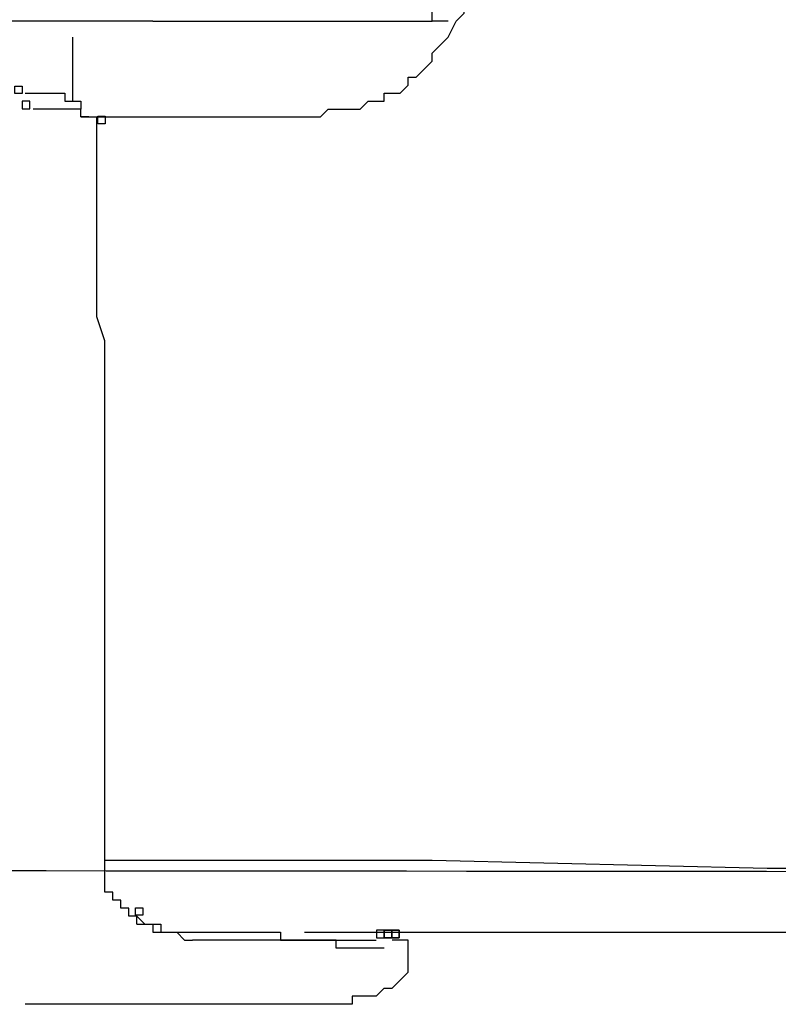
# Model space of a CAD drawing. Extents: x -134 to 134, y -100 to 90.
# Drawn here: x -105 to -102, y -60 to -57 of the extents above; entities that cross this region are included whole.
import ezdxf
from ezdxf.lldxf.tags import DXFTag

# ---------------------------------------------------------------- set-up
doc = ezdxf.new("R2010")
doc.units = 0
doc.header["$MEASUREMENT"] = 0
doc.layers.add('DIM', color=7, linetype='CONTINUOUS')
tags = doc.linetypes.add('NEW_LINE22', pattern=[0.8, 0.5, -0.3]).pattern_tags.tags
tags[6:7] = [DXFTag(74, 4), DXFTag(75, 0), DXFTag(340, '0'), DXFTag(46, 1.0), DXFTag(50, 0.0), DXFTag(44, 0.0), DXFTag(45, 0.0)]
tags[4:5] = [DXFTag(74, 4), DXFTag(75, 0), DXFTag(340, '0'), DXFTag(46, 1.0), DXFTag(50, 0.0), DXFTag(44, 0.0), DXFTag(45, 0.0)]

msp = doc.modelspace()

# ---------------------------------------------------------------- linework, layer by layer
at = {"layer": 'DIM'}
for points, knots in [([(-103.3349, -56.95), (-103.3349, -56.95), (-103.3049, -56.9199), (-103.3049, -56.9199), (-103.3049, -56.9199), (-103.3049, -56.9199), (-103.2729, -56.9199), (-103.2729, -56.9199), (-103.2729, -56.9199), (-103.2729, -56.9199), (-103.241, -56.9199), (-103.241, -56.9199), (-103.241, -56.9199), (-103.241, -56.9199), (-103.2092, -56.9199), (-103.2092, -56.9199), (-103.2092, -56.9199), (-103.2092, -56.9199), (-103.1772, -56.9199), (-103.1772, -56.9199), (-103.1772, -56.9199), (-103.1772, -56.9199), (-103.1453, -56.888), (-103.1453, -56.888), (-103.1453, -56.888), (-103.1453, -56.888), (-103.1134, -56.888), (-103.1134, -56.888), (-103.1134, -56.888), (-103.1134, -56.888), (-103.0814, -56.888), (-103.0814, -56.888), (-103.0814, -56.888), (-103.0814, -56.888), (-103.0814, -56.8561), (-103.0814, -56.8561), (-103.0814, -56.8561), (-103.0814, -56.8561), (-103.0496, -56.8561), (-103.0496, -56.8561), (-103.0496, -56.8561), (-103.0496, -56.8561), (-103.0176, -56.8561), (-103.0176, -56.8561), (-103.0176, -56.8561), (-103.0176, -56.8561), (-102.9857, -56.8242), (-102.9857, -56.8242), (-102.9857, -56.8242), (-102.9857, -56.8242), (-102.9857, -56.7923), (-102.9857, -56.7923), (-102.9857, -56.7923), (-102.9857, -56.7923), (-102.9538, -56.7923), (-102.9538, -56.7923), (-102.9538, -56.7923), (-102.9538, -56.7923), (-102.9219, -56.7604), (-102.9219, -56.7604), (-102.9219, -56.7604), (-102.9219, -56.7604), (-102.89, -56.7284), (-102.89, -56.7284), (-102.89, -56.7284), (-102.89, -56.7284), (-102.89, -56.6965), (-102.89, -56.6965), (-102.89, -56.6965), (-102.89, -56.6965), (-102.8581, -56.6646), (-102.8581, -56.6646), (-102.8581, -56.6646), (-102.8581, -56.6646), (-102.8261, -56.6327), (-102.8261, -56.6327), (-102.8261, -56.6327), (-102.8261, -56.6327), (-102.7942, -56.5689), (-102.7942, -56.5689), (-102.7942, -56.5689), (-102.7942, -56.5689), (-102.7623, -56.5369), (-102.7623, -56.5369), (-102.7623, -56.5369), (-102.7623, -56.5369), (-102.7623, -56.4731), (-102.7623, -56.4731), (-102.7623, -56.4731), (-102.7623, -56.4731), (-102.7623, -56.4412), (-102.7623, -56.4412), (-102.7623, -56.4412), (-102.7623, -56.4412), (-102.7623, -56.3774), (-102.7623, -56.3774), (-102.7623, -56.3774), (-102.7623, -56.3774), (-102.7304, -56.3455), (-102.7304, -56.3455)], [0, 0, 0, 0, 0.038462, 0.038462, 0.038462, 0.038462, 0.076923, 0.076923, 0.076923, 0.076923, 0.115385, 0.115385, 0.115385, 0.115385, 0.153846, 0.153846, 0.153846, 0.153846, 0.192308, 0.192308, 0.192308, 0.192308, 0.230769, 0.230769, 0.230769, 0.230769, 0.269231, 0.269231, 0.269231, 0.269231, 0.307692, 0.307692, 0.307692, 0.307692, 0.346154, 0.346154, 0.346154, 0.346154, 0.384615, 0.384615, 0.384615, 0.384615, 0.423077, 0.423077, 0.423077, 0.423077, 0.461538, 0.461538, 0.461538, 0.461538, 0.5, 0.5, 0.5, 0.5, 0.538462, 0.538462, 0.538462, 0.538462, 0.576923, 0.576923, 0.576923, 0.576923, 0.615385, 0.615385, 0.615385, 0.615385, 0.653846, 0.653846, 0.653846, 0.653846, 0.692308, 0.692308, 0.692308, 0.692308, 0.730769, 0.730769, 0.730769, 0.730769, 0.769231, 0.769231, 0.769231, 0.769231, 0.807692, 0.807692, 0.807692, 0.807692, 0.846154, 0.846154, 0.846154, 0.846154, 0.884615, 0.884615, 0.884615, 0.884615, 0.923077, 0.923077, 0.923077, 0.923077, 1, 1, 1, 1]), ([(-102.89, -56.5689), (-102.89, -56.5689), (-102.89, -56.5689), (-102.89, -56.5689), (-102.89, -56.5689), (-102.89, -56.5689), (-102.89, -56.5369), (-102.89, -56.5369), (-102.89, -56.5369), (-102.89, -56.5369), (-102.89, -56.5051), (-102.89, -56.5051), (-102.89, -56.5051), (-102.89, -56.5051), (-102.89, -56.4731), (-102.89, -56.4731)], [0, 0, 0, 0, 0.2, 0.2, 0.2, 0.2, 0.4, 0.4, 0.4, 0.4, 0.6, 0.6, 0.6, 0.6, 1, 1, 1, 1]), ([(-104.0032, -56.5689), (-104.0032, -56.5689), (-103.7179, -56.5689), (-103.7179, -56.5689), (-103.7179, -56.5689), (-103.7179, -56.5689), (-103.4307, -56.5689), (-103.4307, -56.5689), (-103.4307, -56.5689), (-103.4307, -56.5689), (-103.1453, -56.5689), (-103.1453, -56.5689), (-103.1453, -56.5689), (-103.1453, -56.5689), (-102.89, -56.5689), (-102.89, -56.5689)], [0, 0, 0, 0, 0.2, 0.2, 0.2, 0.2, 0.4, 0.4, 0.4, 0.4, 0.6, 0.6, 0.6, 0.6, 1, 1, 1, 1]), ([(-102.8261, -56.5689), (-102.8261, -56.5689), (-102.8261, -56.5689), (-102.8261, -56.5689), (-102.8261, -56.5689), (-102.8261, -56.5689), (-102.8581, -56.5689), (-102.8581, -56.5689), (-102.8581, -56.5689), (-102.8581, -56.5689), (-102.89, -56.5689), (-102.89, -56.5689)], [0, 0, 0, 0, 0.25, 0.25, 0.25, 0.25, 0.5, 0.5, 0.5, 0.5, 1, 1, 1, 1]), ([(-104.5233, -56.858), (-104.5233, -56.858), (-104.5233, -56.828), (-104.5233, -56.828), (-104.5233, -56.828), (-104.5233, -56.828), (-104.5533, -56.828), (-104.5533, -56.828), (-104.5533, -56.828), (-104.5533, -56.828), (-104.5533, -56.858), (-104.5533, -56.858), (-104.5533, -56.858), (-104.5533, -56.858), (-104.5233, -56.858), (-104.5233, -56.858)], [0, 0, 0, 0, 0.2, 0.2, 0.2, 0.2, 0.4, 0.4, 0.4, 0.4, 0.6, 0.6, 0.6, 0.6, 1, 1, 1, 1]), ([(-104.5233, -56.9181), (-104.5233, -56.9181), (-104.5233, -56.888), (-104.5233, -56.888), (-104.5233, -56.888), (-104.5233, -56.888), (-104.4932, -56.888), (-104.4932, -56.888), (-104.4932, -56.888), (-104.4932, -56.888), (-104.4932, -56.9181), (-104.4932, -56.9181), (-104.4932, -56.9181), (-104.4932, -56.9181), (-104.5233, -56.9181), (-104.5233, -56.9181)], [0, 0, 0, 0, 0.2, 0.2, 0.2, 0.2, 0.4, 0.4, 0.4, 0.4, 0.6, 0.6, 0.6, 0.6, 1, 1, 1, 1]), ([(-104.512, -56.8561), (-104.512, -56.8561), (-104.4801, -56.8561), (-104.4801, -56.8561), (-104.4801, -56.8561), (-104.4801, -56.8561), (-104.4501, -56.8561), (-104.4501, -56.8561), (-104.4501, -56.8561), (-104.4501, -56.8561), (-104.4182, -56.8561), (-104.4182, -56.8561)], [0, 0, 0, 0, 0.25, 0.25, 0.25, 0.25, 0.5, 0.5, 0.5, 0.5, 1, 1, 1, 1]), ([(-104.4182, -56.8561), (-104.4182, -56.8561), (-104.4182, -56.8561), (-104.4182, -56.8561), (-104.4182, -56.8561), (-104.4182, -56.8561), (-104.3862, -56.8561), (-104.3862, -56.8561), (-104.3862, -56.8561), (-104.3862, -56.8561), (-104.3543, -56.8561), (-104.3543, -56.8561), (-104.3543, -56.8561), (-104.3543, -56.8561), (-104.3543, -56.888), (-104.3543, -56.888), (-104.3543, -56.888), (-104.3543, -56.888), (-104.3224, -56.888), (-104.3224, -56.888), (-104.3224, -56.888), (-104.3224, -56.888), (-104.2905, -56.888), (-104.2905, -56.888), (-104.2905, -56.888), (-104.2905, -56.888), (-104.2905, -56.9199), (-104.2905, -56.9199)], [0, 0, 0, 0, 0.125, 0.125, 0.125, 0.125, 0.25, 0.25, 0.25, 0.25, 0.375, 0.375, 0.375, 0.375, 0.5, 0.5, 0.5, 0.5, 0.625, 0.625, 0.625, 0.625, 0.75, 0.75, 0.75, 0.75, 1, 1, 1, 1]), ([(-104.3862, -56.9199), (-104.3862, -56.9199), (-104.4182, -56.9199), (-104.4182, -56.9199), (-104.4182, -56.9199), (-104.4182, -56.9199), (-104.4501, -56.9199), (-104.4501, -56.9199), (-104.4501, -56.9199), (-104.4501, -56.9199), (-104.4801, -56.9199), (-104.4801, -56.9199)], [0, 0, 0, 0, 0.25, 0.25, 0.25, 0.25, 0.5, 0.5, 0.5, 0.5, 1, 1, 1, 1]), ([(-104.2586, -56.95), (-104.2586, -56.95), (-104.2586, -56.95), (-104.2586, -56.95), (-104.2586, -56.95), (-104.2586, -56.95), (-104.2905, -56.95), (-104.2905, -56.95), (-104.2905, -56.95), (-104.2905, -56.95), (-104.2905, -56.9199), (-104.2905, -56.9199), (-104.2905, -56.9199), (-104.2905, -56.9199), (-104.3224, -56.9199), (-104.3224, -56.9199), (-104.3224, -56.9199), (-104.3224, -56.9199), (-104.3543, -56.9199), (-104.3543, -56.9199), (-104.3543, -56.9199), (-104.3543, -56.9199), (-104.3862, -56.9199), (-104.3862, -56.9199)], [0, 0, 0, 0, 0.142857, 0.142857, 0.142857, 0.142857, 0.285714, 0.285714, 0.285714, 0.285714, 0.428571, 0.428571, 0.428571, 0.428571, 0.571429, 0.571429, 0.571429, 0.571429, 0.714286, 0.714286, 0.714286, 0.714286, 1, 1, 1, 1]), ([(-104.2905, -56.95), (-104.2905, -56.95), (-104.0352, -56.95), (-104.0352, -56.95), (-104.0352, -56.95), (-104.0352, -56.95), (-103.8136, -56.95), (-103.8136, -56.95), (-103.8136, -56.95), (-103.8136, -56.95), (-103.5903, -56.95), (-103.5903, -56.95), (-103.5903, -56.95), (-103.5903, -56.95), (-103.3349, -56.95), (-103.3349, -56.95)], [0, 0, 0, 0, 0.2, 0.2, 0.2, 0.2, 0.4, 0.4, 0.4, 0.4, 0.6, 0.6, 0.6, 0.6, 1, 1, 1, 1]), ([(-104.2267, -57.0138), (-104.2267, -57.0138), (-104.2267, -57.0138), (-104.2267, -57.0138), (-104.2267, -57.0138), (-104.2267, -57.0138), (-104.2267, -56.9819), (-104.2267, -56.9819), (-104.2267, -56.9819), (-104.2267, -56.9819), (-104.2267, -56.95), (-104.2267, -56.95)], [0, 0, 0, 0, 0.25, 0.25, 0.25, 0.25, 0.5, 0.5, 0.5, 0.5, 1, 1, 1, 1]), ([(-104.1929, -56.9781), (-104.1929, -56.9781), (-104.1929, -56.9481), (-104.1929, -56.9481), (-104.1929, -56.9481), (-104.1929, -56.9481), (-104.2229, -56.9481), (-104.2229, -56.9481), (-104.2229, -56.9481), (-104.2229, -56.9481), (-104.2229, -56.9781), (-104.2229, -56.9781), (-104.2229, -56.9781), (-104.2229, -56.9781), (-104.1929, -56.9781), (-104.1929, -56.9781)], [0, 0, 0, 0, 0.2, 0.2, 0.2, 0.2, 0.4, 0.4, 0.4, 0.4, 0.6, 0.6, 0.6, 0.6, 1, 1, 1, 1]), ([(-104.2267, -57.1415), (-104.2267, -57.1415), (-104.2267, -57.1415), (-104.2267, -57.1415), (-104.2267, -57.1415), (-104.2267, -57.1415), (-104.2267, -57.1095), (-104.2267, -57.1095), (-104.2267, -57.1095), (-104.2267, -57.1095), (-104.2267, -57.0776), (-104.2267, -57.0776), (-104.2267, -57.0776), (-104.2267, -57.0776), (-104.2267, -57.0458), (-104.2267, -57.0458), (-104.2267, -57.0458), (-104.2267, -57.0458), (-104.2267, -57.0138), (-104.2267, -57.0138), (-104.2267, -57.0138), (-104.2267, -57.0138), (-104.2267, -56.9819), (-104.2267, -56.9819)], [0, 0, 0, 0, 0.142857, 0.142857, 0.142857, 0.142857, 0.285714, 0.285714, 0.285714, 0.285714, 0.428571, 0.428571, 0.428571, 0.428571, 0.571429, 0.571429, 0.571429, 0.571429, 0.714286, 0.714286, 0.714286, 0.714286, 1, 1, 1, 1]), ([(-104.1947, -59.9125), (-104.1947, -59.9125), (-104.1947, -59.8186), (-104.1947, -59.8186), (-104.1947, -59.8186), (-104.1947, -59.8186), (-104.1947, -59.6909), (-104.1947, -59.6909), (-104.1947, -59.6909), (-104.1947, -59.6909), (-104.1947, -59.5952), (-104.1947, -59.5952), (-104.1947, -59.5952), (-104.1947, -59.5952), (-104.1947, -59.4676), (-104.1947, -59.4676), (-104.1947, -59.4676), (-104.1947, -59.4676), (-104.1947, -59.3399), (-104.1947, -59.3399), (-104.1947, -59.3399), (-104.1947, -59.3399), (-104.1947, -59.2441), (-104.1947, -59.2441), (-104.1947, -59.2441), (-104.1947, -59.2441), (-104.1947, -59.1165), (-104.1947, -59.1165), (-104.1947, -59.1165), (-104.1947, -59.1165), (-104.1947, -59.0207), (-104.1947, -59.0207), (-104.1947, -59.0207), (-104.1947, -59.0207), (-104.1947, -58.8931), (-104.1947, -58.8931), (-104.1947, -58.8931), (-104.1947, -58.8931), (-104.1947, -58.7673), (-104.1947, -58.7673), (-104.1947, -58.7673), (-104.1947, -58.7673), (-104.1947, -58.6716), (-104.1947, -58.6716), (-104.1947, -58.6716), (-104.1947, -58.6716), (-104.1947, -58.5438), (-104.1947, -58.5438), (-104.1947, -58.5438), (-104.1947, -58.5438), (-104.1947, -58.4162), (-104.1947, -58.4162), (-104.1947, -58.4162), (-104.1947, -58.4162), (-104.1947, -58.3205), (-104.1947, -58.3205), (-104.1947, -58.3205), (-104.1947, -58.3205), (-104.1947, -58.1928), (-104.1947, -58.1928), (-104.1947, -58.1928), (-104.1947, -58.1928), (-104.1947, -58.097), (-104.1947, -58.097), (-104.1947, -58.097), (-104.1947, -58.097), (-104.1947, -57.9694), (-104.1947, -57.9694), (-104.1947, -57.9694), (-104.1947, -57.9694), (-104.1947, -57.8436), (-104.1947, -57.8436), (-104.1947, -57.8436), (-104.1947, -57.8436), (-104.2267, -57.7479), (-104.2267, -57.7479), (-104.2267, -57.7479), (-104.2267, -57.7479), (-104.2267, -57.6202), (-104.2267, -57.6202), (-104.2267, -57.6202), (-104.2267, -57.6202), (-104.2267, -57.4926), (-104.2267, -57.4926), (-104.2267, -57.4926), (-104.2267, -57.4926), (-104.2267, -57.3968), (-104.2267, -57.3968), (-104.2267, -57.3968), (-104.2267, -57.3968), (-104.2267, -57.2691), (-104.2267, -57.2691), (-104.2267, -57.2691), (-104.2267, -57.2691), (-104.2267, -57.1415), (-104.2267, -57.1415)], [0, 0, 0, 0, 0.04, 0.04, 0.04, 0.04, 0.08, 0.08, 0.08, 0.08, 0.12, 0.12, 0.12, 0.12, 0.16, 0.16, 0.16, 0.16, 0.2, 0.2, 0.2, 0.2, 0.24, 0.24, 0.24, 0.24, 0.28, 0.28, 0.28, 0.28, 0.32, 0.32, 0.32, 0.32, 0.36, 0.36, 0.36, 0.36, 0.4, 0.4, 0.4, 0.4, 0.44, 0.44, 0.44, 0.44, 0.48, 0.48, 0.48, 0.48, 0.52, 0.52, 0.52, 0.52, 0.56, 0.56, 0.56, 0.56, 0.6, 0.6, 0.6, 0.6, 0.64, 0.64, 0.64, 0.64, 0.68, 0.68, 0.68, 0.68, 0.72, 0.72, 0.72, 0.72, 0.76, 0.76, 0.76, 0.76, 0.8, 0.8, 0.8, 0.8, 0.84, 0.84, 0.84, 0.84, 0.88, 0.88, 0.88, 0.88, 0.92, 0.92, 0.92, 0.92, 1, 1, 1, 1]), ([(-104.0671, -60.1678), (-104.0671, -60.1678), (-104.0671, -60.1678), (-104.0671, -60.1678), (-104.0671, -60.1678), (-104.0671, -60.1678), (-104.0671, -60.1359), (-104.0671, -60.1359), (-104.0671, -60.1359), (-104.0671, -60.1359), (-104.099, -60.1359), (-104.099, -60.1359), (-104.099, -60.1359), (-104.099, -60.1359), (-104.099, -60.104), (-104.099, -60.104), (-104.099, -60.104), (-104.099, -60.104), (-104.1309, -60.104), (-104.1309, -60.104), (-104.1309, -60.104), (-104.1309, -60.104), (-104.1309, -60.0721), (-104.1309, -60.0721), (-104.1309, -60.0721), (-104.1309, -60.0721), (-104.1628, -60.0721), (-104.1628, -60.0721), (-104.1628, -60.0721), (-104.1628, -60.0721), (-104.1628, -60.0402), (-104.1628, -60.0402), (-104.1628, -60.0402), (-104.1628, -60.0402), (-104.1947, -60.0402), (-104.1947, -60.0402), (-104.1947, -60.0402), (-104.1947, -60.0402), (-104.1947, -60.0082), (-104.1947, -60.0082), (-104.1947, -60.0082), (-104.1947, -60.0082), (-104.1947, -59.9763), (-104.1947, -59.9763), (-104.1947, -59.9763), (-104.1947, -59.9763), (-104.1947, -59.9444), (-104.1947, -59.9444), (-104.1947, -59.9444), (-104.1947, -59.9444), (-104.1947, -59.9125), (-104.1947, -59.9125)], [0, 0, 0, 0, 0.071429, 0.071429, 0.071429, 0.071429, 0.142857, 0.142857, 0.142857, 0.142857, 0.214286, 0.214286, 0.214286, 0.214286, 0.285714, 0.285714, 0.285714, 0.285714, 0.357143, 0.357143, 0.357143, 0.357143, 0.428571, 0.428571, 0.428571, 0.428571, 0.5, 0.5, 0.5, 0.5, 0.571429, 0.571429, 0.571429, 0.571429, 0.642857, 0.642857, 0.642857, 0.642857, 0.714286, 0.714286, 0.714286, 0.714286, 0.785714, 0.785714, 0.785714, 0.785714, 0.857143, 0.857143, 0.857143, 0.857143, 1, 1, 1, 1]), ([(-104.1947, -59.9125), (-104.1947, -59.9125), (-102.89, -59.9125), (-102.89, -59.9125), (-102.89, -59.9125), (-102.89, -59.9125), (-101.5552, -59.9444), (-101.5552, -59.9444), (-101.5552, -59.9444), (-101.5552, -59.9444), (-100.2184, -59.9444), (-100.2184, -59.9444), (-100.2184, -59.9444), (-100.2184, -59.9444), (-98.8818, -59.9444), (-98.8818, -59.9444), (-98.8818, -59.9444), (-98.8818, -59.9444), (-97.8323, -59.9444), (-97.8323, -59.9444), (-97.8323, -59.9444), (-97.8323, -59.9444), (-96.751, -59.9444), (-96.751, -59.9444), (-96.751, -59.9444), (-96.751, -59.9444), (-95.6696, -59.9444), (-95.6696, -59.9444), (-95.6696, -59.9444), (-95.6696, -59.9444), (-94.5882, -59.9444), (-94.5882, -59.9444)], [0, 0, 0, 0, 0.111111, 0.111111, 0.111111, 0.111111, 0.222222, 0.222222, 0.222222, 0.222222, 0.333333, 0.333333, 0.333333, 0.333333, 0.444444, 0.444444, 0.444444, 0.444444, 0.555556, 0.555556, 0.555556, 0.555556, 0.666667, 0.666667, 0.666667, 0.666667, 0.777778, 0.777778, 0.777778, 0.777778, 1, 1, 1, 1]), ([(-104.0427, -60.1321), (-104.0427, -60.1321), (-104.0427, -60.1021), (-104.0427, -60.1021), (-104.0427, -60.1021), (-104.0427, -60.1021), (-104.0727, -60.1021), (-104.0727, -60.1021), (-104.0727, -60.1021), (-104.0727, -60.1021), (-104.0727, -60.1321), (-104.0727, -60.1321), (-104.0727, -60.1321), (-104.0727, -60.1321), (-104.0427, -60.1321), (-104.0427, -60.1321)], [0, 0, 0, 0, 0.2, 0.2, 0.2, 0.2, 0.4, 0.4, 0.4, 0.4, 0.6, 0.6, 0.6, 0.6, 1, 1, 1, 1]), ([(-104.0671, -60.1359), (-104.0671, -60.1359), (-104.0671, -60.1359), (-104.0671, -60.1359), (-104.0671, -60.1359), (-104.0671, -60.1359), (-104.0352, -60.1678), (-104.0352, -60.1678), (-104.0352, -60.1678), (-104.0352, -60.1678), (-104.0032, -60.1678), (-104.0032, -60.1678), (-104.0032, -60.1678), (-104.0032, -60.1678), (-103.9714, -60.1678), (-103.9714, -60.1678), (-103.9714, -60.1678), (-103.9714, -60.1678), (-103.9714, -60.1997), (-103.9714, -60.1997), (-103.9714, -60.1997), (-103.9714, -60.1997), (-103.9394, -60.1997), (-103.9394, -60.1997), (-103.9394, -60.1997), (-103.9394, -60.1997), (-103.9075, -60.1997), (-103.9075, -60.1997), (-103.9075, -60.1997), (-103.9075, -60.1997), (-103.8775, -60.1997), (-103.8775, -60.1997), (-103.8775, -60.1997), (-103.8775, -60.1997), (-103.8456, -60.1997), (-103.8456, -60.1997)], [0, 0, 0, 0, 0.1, 0.1, 0.1, 0.1, 0.2, 0.2, 0.2, 0.2, 0.3, 0.3, 0.3, 0.3, 0.4, 0.4, 0.4, 0.4, 0.5, 0.5, 0.5, 0.5, 0.6, 0.6, 0.6, 0.6, 0.7, 0.7, 0.7, 0.7, 0.8, 0.8, 0.8, 0.8, 1, 1, 1, 1]), ([(-104.0671, -60.1678), (-104.0671, -60.1678), (-104.0671, -60.1678), (-104.0671, -60.1678), (-104.0671, -60.1678), (-104.0671, -60.1678), (-104.0352, -60.1678), (-104.0352, -60.1678), (-104.0352, -60.1678), (-104.0352, -60.1678), (-104.0032, -60.1678), (-104.0032, -60.1678), (-104.0032, -60.1678), (-104.0032, -60.1678), (-104.0032, -60.1997), (-104.0032, -60.1997), (-104.0032, -60.1997), (-104.0032, -60.1997), (-103.9714, -60.1997), (-103.9714, -60.1997), (-103.9714, -60.1997), (-103.9714, -60.1997), (-103.9394, -60.1997), (-103.9394, -60.1997), (-103.9394, -60.1997), (-103.9394, -60.1997), (-103.9075, -60.1997), (-103.9075, -60.1997), (-103.9075, -60.1997), (-103.9075, -60.1997), (-103.8775, -60.2316), (-103.8775, -60.2316), (-103.8775, -60.2316), (-103.8775, -60.2316), (-103.8456, -60.2316), (-103.8456, -60.2316)], [0, 0, 0, 0, 0.1, 0.1, 0.1, 0.1, 0.2, 0.2, 0.2, 0.2, 0.3, 0.3, 0.3, 0.3, 0.4, 0.4, 0.4, 0.4, 0.5, 0.5, 0.5, 0.5, 0.6, 0.6, 0.6, 0.6, 0.7, 0.7, 0.7, 0.7, 0.8, 0.8, 0.8, 0.8, 1, 1, 1, 1]), ([(-103.8456, -60.1997), (-103.8456, -60.1997), (-103.8456, -60.1997), (-103.8456, -60.1997), (-103.8456, -60.1997), (-103.8456, -60.1997), (-103.8136, -60.1997), (-103.8136, -60.1997), (-103.8136, -60.1997), (-103.8136, -60.1997), (-103.7817, -60.1997), (-103.7817, -60.1997), (-103.7817, -60.1997), (-103.7817, -60.1997), (-103.7498, -60.1997), (-103.7498, -60.1997), (-103.7498, -60.1997), (-103.7498, -60.1997), (-103.7179, -60.1997), (-103.7179, -60.1997), (-103.7179, -60.1997), (-103.7179, -60.1997), (-103.686, -60.1997), (-103.686, -60.1997), (-103.686, -60.1997), (-103.686, -60.1997), (-103.654, -60.1997), (-103.654, -60.1997), (-103.654, -60.1997), (-103.654, -60.1997), (-103.6221, -60.1997), (-103.6221, -60.1997), (-103.6221, -60.1997), (-103.6221, -60.1997), (-103.5903, -60.1997), (-103.5903, -60.1997), (-103.5903, -60.1997), (-103.5903, -60.1997), (-103.5583, -60.1997), (-103.5583, -60.1997), (-103.5583, -60.1997), (-103.5583, -60.1997), (-103.5264, -60.1997), (-103.5264, -60.1997), (-103.5264, -60.1997), (-103.5264, -60.1997), (-103.4945, -60.1997), (-103.4945, -60.1997), (-103.4945, -60.1997), (-103.4945, -60.1997), (-103.4945, -60.2316), (-103.4945, -60.2316), (-103.4945, -60.2316), (-103.4945, -60.2316), (-103.4625, -60.2316), (-103.4625, -60.2316), (-103.4625, -60.2316), (-103.4625, -60.2316), (-103.4307, -60.2316), (-103.4307, -60.2316), (-103.4307, -60.2316), (-103.4307, -60.2316), (-103.3988, -60.2316), (-103.3988, -60.2316), (-103.3988, -60.2316), (-103.3988, -60.2316), (-103.3668, -60.2316), (-103.3668, -60.2316), (-103.3668, -60.2316), (-103.3668, -60.2316), (-103.3349, -60.2316), (-103.3349, -60.2316), (-103.3349, -60.2316), (-103.3349, -60.2316), (-103.3049, -60.2316), (-103.3049, -60.2316), (-103.3049, -60.2316), (-103.3049, -60.2316), (-103.2729, -60.2316), (-103.2729, -60.2316), (-103.2729, -60.2316), (-103.2729, -60.2316), (-103.241, -60.2316), (-103.241, -60.2316), (-103.241, -60.2316), (-103.241, -60.2316), (-103.2092, -60.2316), (-103.2092, -60.2316), (-103.2092, -60.2316), (-103.2092, -60.2316), (-103.1772, -60.2316), (-103.1772, -60.2316), (-103.1772, -60.2316), (-103.1772, -60.2316), (-103.1453, -60.2316), (-103.1453, -60.2316), (-103.1453, -60.2316), (-103.1453, -60.2316), (-103.1134, -60.2316), (-103.1134, -60.2316)], [0, 0, 0, 0, 0.038462, 0.038462, 0.038462, 0.038462, 0.076923, 0.076923, 0.076923, 0.076923, 0.115385, 0.115385, 0.115385, 0.115385, 0.153846, 0.153846, 0.153846, 0.153846, 0.192308, 0.192308, 0.192308, 0.192308, 0.230769, 0.230769, 0.230769, 0.230769, 0.269231, 0.269231, 0.269231, 0.269231, 0.307692, 0.307692, 0.307692, 0.307692, 0.346154, 0.346154, 0.346154, 0.346154, 0.384615, 0.384615, 0.384615, 0.384615, 0.423077, 0.423077, 0.423077, 0.423077, 0.461538, 0.461538, 0.461538, 0.461538, 0.5, 0.5, 0.5, 0.5, 0.538462, 0.538462, 0.538462, 0.538462, 0.576923, 0.576923, 0.576923, 0.576923, 0.615385, 0.615385, 0.615385, 0.615385, 0.653846, 0.653846, 0.653846, 0.653846, 0.692308, 0.692308, 0.692308, 0.692308, 0.730769, 0.730769, 0.730769, 0.730769, 0.769231, 0.769231, 0.769231, 0.769231, 0.807692, 0.807692, 0.807692, 0.807692, 0.846154, 0.846154, 0.846154, 0.846154, 0.884615, 0.884615, 0.884615, 0.884615, 0.923077, 0.923077, 0.923077, 0.923077, 1, 1, 1, 1]), ([(-103.3988, -60.1997), (-103.3988, -60.1997), (-103.3668, -60.1997), (-103.3668, -60.1997), (-103.3668, -60.1997), (-103.3668, -60.1997), (-103.3349, -60.1997), (-103.3349, -60.1997), (-103.3349, -60.1997), (-103.3349, -60.1997), (-103.3049, -60.1997), (-103.3049, -60.1997), (-103.3049, -60.1997), (-103.3049, -60.1997), (-103.2729, -60.1997), (-103.2729, -60.1997)], [0, 0, 0, 0, 0.2, 0.2, 0.2, 0.2, 0.4, 0.4, 0.4, 0.4, 0.6, 0.6, 0.6, 0.6, 1, 1, 1, 1]), ([(-103.2729, -60.1997), (-103.2729, -60.1997), (-102.477, -60.1997), (-102.477, -60.1997), (-102.477, -60.1997), (-102.477, -60.1997), (-101.649, -60.1997), (-101.649, -60.1997), (-101.649, -60.1997), (-101.649, -60.1997), (-100.823, -60.1997), (-100.823, -60.1997), (-100.823, -60.1997), (-100.823, -60.1997), (-100.027, -60.1997), (-100.027, -60.1997), (-100.027, -60.1997), (-100.027, -60.1997), (-99.3587, -60.2316), (-99.3587, -60.2316), (-99.3587, -60.2316), (-99.3587, -60.2316), (-98.6903, -60.2316), (-98.6903, -60.2316), (-98.6903, -60.2316), (-98.6903, -60.2316), (-98.0238, -60.2316), (-98.0238, -60.2316), (-98.0238, -60.2316), (-98.0238, -60.2316), (-97.3874, -60.2316), (-97.3874, -60.2316), (-97.3874, -60.2316), (-97.3874, -60.2316), (-96.9105, -60.2316), (-96.9105, -60.2316), (-96.9105, -60.2316), (-96.9105, -60.2316), (-96.4637, -60.2316), (-96.4637, -60.2316), (-96.4637, -60.2316), (-96.4637, -60.2316), (-96.0188, -60.2316), (-96.0188, -60.2316), (-96.0188, -60.2316), (-96.0188, -60.2316), (-95.5739, -60.2316), (-95.5739, -60.2316), (-95.5739, -60.2316), (-95.5739, -60.2316), (-95.2547, -60.2316), (-95.2547, -60.2316), (-95.2547, -60.2316), (-95.2547, -60.2316), (-94.9374, -60.2316), (-94.9374, -60.2316), (-94.9374, -60.2316), (-94.9374, -60.2316), (-94.6502, -60.2316), (-94.6502, -60.2316), (-94.6502, -60.2316), (-94.6502, -60.2316), (-94.3329, -60.2316), (-94.3329, -60.2316), (-94.3329, -60.2316), (-94.3329, -60.2316), (-93.6007, -60.2316), (-93.6007, -60.2316), (-93.6007, -60.2316), (-93.6007, -60.2316), (-92.8385, -60.2316), (-92.8385, -60.2316), (-92.8385, -60.2316), (-92.8385, -60.2316), (-92.1063, -60.2316), (-92.1063, -60.2316), (-92.1063, -60.2316), (-92.1063, -60.2316), (-91.3422, -60.2316), (-91.3422, -60.2316), (-91.3422, -60.2316), (-91.3422, -60.2316), (-89.8797, -60.2316), (-89.8797, -60.2316), (-89.8797, -60.2316), (-89.8797, -60.2316), (-88.3835, -60.2316), (-88.3835, -60.2316), (-88.3835, -60.2316), (-88.3835, -60.2316), (-86.921, -60.2316), (-86.921, -60.2316), (-86.921, -60.2316), (-86.921, -60.2316), (-85.4248, -60.2316), (-85.4248, -60.2316), (-85.4248, -60.2316), (-85.4248, -60.2316), (-83.9304, -60.2316), (-83.9304, -60.2316), (-83.9304, -60.2316), (-83.9304, -60.2316), (-82.4341, -60.2316), (-82.4341, -60.2316), (-82.4341, -60.2316), (-82.4341, -60.2316), (-80.9078, -60.2635), (-80.9078, -60.2635), (-80.9078, -60.2635), (-80.9078, -60.2635), (-79.4134, -60.2635), (-79.4134, -60.2635)], [0, 0, 0, 0, 0.034483, 0.034483, 0.034483, 0.034483, 0.068966, 0.068966, 0.068966, 0.068966, 0.103448, 0.103448, 0.103448, 0.103448, 0.137931, 0.137931, 0.137931, 0.137931, 0.172414, 0.172414, 0.172414, 0.172414, 0.206897, 0.206897, 0.206897, 0.206897, 0.241379, 0.241379, 0.241379, 0.241379, 0.275862, 0.275862, 0.275862, 0.275862, 0.310345, 0.310345, 0.310345, 0.310345, 0.344828, 0.344828, 0.344828, 0.344828, 0.37931, 0.37931, 0.37931, 0.37931, 0.413793, 0.413793, 0.413793, 0.413793, 0.448276, 0.448276, 0.448276, 0.448276, 0.482759, 0.482759, 0.482759, 0.482759, 0.517241, 0.517241, 0.517241, 0.517241, 0.551724, 0.551724, 0.551724, 0.551724, 0.586207, 0.586207, 0.586207, 0.586207, 0.62069, 0.62069, 0.62069, 0.62069, 0.655172, 0.655172, 0.655172, 0.655172, 0.689655, 0.689655, 0.689655, 0.689655, 0.724138, 0.724138, 0.724138, 0.724138, 0.758621, 0.758621, 0.758621, 0.758621, 0.793103, 0.793103, 0.793103, 0.793103, 0.827586, 0.827586, 0.827586, 0.827586, 0.862069, 0.862069, 0.862069, 0.862069, 0.896552, 0.896552, 0.896552, 0.896552, 0.931034, 0.931034, 0.931034, 0.931034, 1, 1, 1, 1]), ([(-103.1115, -60.2222), (-103.1115, -60.2222), (-103.1115, -60.1922), (-103.1115, -60.1922), (-103.1115, -60.1922), (-103.1115, -60.1922), (-103.0814, -60.1922), (-103.0814, -60.1922), (-103.0814, -60.1922), (-103.0814, -60.1922), (-103.0814, -60.2222), (-103.0814, -60.2222), (-103.0814, -60.2222), (-103.0814, -60.2222), (-103.1115, -60.2222), (-103.1115, -60.2222)], [0, 0, 0, 0, 0.2, 0.2, 0.2, 0.2, 0.4, 0.4, 0.4, 0.4, 0.6, 0.6, 0.6, 0.6, 1, 1, 1, 1]), ([(-103.0814, -60.2222), (-103.0814, -60.2222), (-103.0814, -60.1922), (-103.0814, -60.1922), (-103.0814, -60.1922), (-103.0814, -60.1922), (-103.0514, -60.1922), (-103.0514, -60.1922), (-103.0514, -60.1922), (-103.0514, -60.1922), (-103.0514, -60.2222), (-103.0514, -60.2222), (-103.0514, -60.2222), (-103.0514, -60.2222), (-103.0814, -60.2222), (-103.0814, -60.2222)], [0, 0, 0, 0, 0.2, 0.2, 0.2, 0.2, 0.4, 0.4, 0.4, 0.4, 0.6, 0.6, 0.6, 0.6, 1, 1, 1, 1]), ([(-103.0514, -60.2222), (-103.0514, -60.2222), (-103.0514, -60.1922), (-103.0514, -60.1922), (-103.0514, -60.1922), (-103.0514, -60.1922), (-103.0814, -60.1922), (-103.0814, -60.1922), (-103.0814, -60.1922), (-103.0814, -60.1922), (-103.0814, -60.2222), (-103.0814, -60.2222), (-103.0814, -60.2222), (-103.0814, -60.2222), (-103.0514, -60.2222), (-103.0514, -60.2222)], [0, 0, 0, 0, 0.2, 0.2, 0.2, 0.2, 0.4, 0.4, 0.4, 0.4, 0.6, 0.6, 0.6, 0.6, 1, 1, 1, 1]), ([(-103.0514, -60.2222), (-103.0514, -60.2222), (-103.0514, -60.1922), (-103.0514, -60.1922), (-103.0514, -60.1922), (-103.0514, -60.1922), (-103.0814, -60.1922), (-103.0814, -60.1922), (-103.0814, -60.1922), (-103.0814, -60.1922), (-103.0814, -60.2222), (-103.0814, -60.2222), (-103.0814, -60.2222), (-103.0814, -60.2222), (-103.0514, -60.2222), (-103.0514, -60.2222)], [0, 0, 0, 0, 0.2, 0.2, 0.2, 0.2, 0.4, 0.4, 0.4, 0.4, 0.6, 0.6, 0.6, 0.6, 1, 1, 1, 1]), ([(-103.0214, -60.2222), (-103.0214, -60.2222), (-103.0214, -60.1922), (-103.0214, -60.1922), (-103.0214, -60.1922), (-103.0214, -60.1922), (-103.0514, -60.1922), (-103.0514, -60.1922), (-103.0514, -60.1922), (-103.0514, -60.1922), (-103.0514, -60.2222), (-103.0514, -60.2222), (-103.0514, -60.2222), (-103.0514, -60.2222), (-103.0214, -60.2222), (-103.0214, -60.2222)], [0, 0, 0, 0, 0.2, 0.2, 0.2, 0.2, 0.4, 0.4, 0.4, 0.4, 0.6, 0.6, 0.6, 0.6, 1, 1, 1, 1]), ([(-103.0514, -60.2222), (-103.0514, -60.2222), (-103.0514, -60.1922), (-103.0514, -60.1922), (-103.0514, -60.1922), (-103.0514, -60.1922), (-103.0214, -60.1922), (-103.0214, -60.1922), (-103.0214, -60.1922), (-103.0214, -60.1922), (-103.0214, -60.2222), (-103.0214, -60.2222), (-103.0214, -60.2222), (-103.0214, -60.2222), (-103.0514, -60.2222), (-103.0514, -60.2222)], [0, 0, 0, 0, 0.2, 0.2, 0.2, 0.2, 0.4, 0.4, 0.4, 0.4, 0.6, 0.6, 0.6, 0.6, 1, 1, 1, 1]), ([(-103.0814, -60.2635), (-103.0814, -60.2635), (-103.0814, -60.2635), (-103.0814, -60.2635), (-103.0814, -60.2635), (-103.0814, -60.2635), (-103.1134, -60.2635), (-103.1134, -60.2635), (-103.1134, -60.2635), (-103.1134, -60.2635), (-103.1453, -60.2635), (-103.1453, -60.2635), (-103.1453, -60.2635), (-103.1453, -60.2635), (-103.1772, -60.2635), (-103.1772, -60.2635), (-103.1772, -60.2635), (-103.1772, -60.2635), (-103.2092, -60.2635), (-103.2092, -60.2635), (-103.2092, -60.2635), (-103.2092, -60.2635), (-103.241, -60.2635), (-103.241, -60.2635), (-103.241, -60.2635), (-103.241, -60.2635), (-103.2729, -60.2635), (-103.2729, -60.2635), (-103.2729, -60.2635), (-103.2729, -60.2635), (-103.2729, -60.2316), (-103.2729, -60.2316), (-103.2729, -60.2316), (-103.2729, -60.2316), (-103.3049, -60.2316), (-103.3049, -60.2316), (-103.3049, -60.2316), (-103.3049, -60.2316), (-103.3349, -60.2316), (-103.3349, -60.2316), (-103.3349, -60.2316), (-103.3349, -60.2316), (-103.3668, -60.2316), (-103.3668, -60.2316), (-103.3668, -60.2316), (-103.3668, -60.2316), (-103.3988, -60.2316), (-103.3988, -60.2316), (-103.3988, -60.2316), (-103.3988, -60.2316), (-103.4307, -60.2316), (-103.4307, -60.2316), (-103.4307, -60.2316), (-103.4307, -60.2316), (-103.4625, -60.2316), (-103.4625, -60.2316), (-103.4625, -60.2316), (-103.4625, -60.2316), (-103.4945, -60.2316), (-103.4945, -60.2316), (-103.4945, -60.2316), (-103.4945, -60.2316), (-103.5264, -60.2316), (-103.5264, -60.2316), (-103.5264, -60.2316), (-103.5264, -60.2316), (-103.5583, -60.2316), (-103.5583, -60.2316), (-103.5583, -60.2316), (-103.5583, -60.2316), (-103.5903, -60.2316), (-103.5903, -60.2316), (-103.5903, -60.2316), (-103.5903, -60.2316), (-103.6221, -60.2316), (-103.6221, -60.2316), (-103.6221, -60.2316), (-103.6221, -60.2316), (-103.654, -60.2316), (-103.654, -60.2316), (-103.654, -60.2316), (-103.654, -60.2316), (-103.686, -60.2316), (-103.686, -60.2316), (-103.686, -60.2316), (-103.686, -60.2316), (-103.7179, -60.2316), (-103.7179, -60.2316), (-103.7179, -60.2316), (-103.7179, -60.2316), (-103.7498, -60.2316), (-103.7498, -60.2316), (-103.7498, -60.2316), (-103.7498, -60.2316), (-103.7817, -60.2316), (-103.7817, -60.2316), (-103.7817, -60.2316), (-103.7817, -60.2316), (-103.8136, -60.2316), (-103.8136, -60.2316), (-103.8136, -60.2316), (-103.8136, -60.2316), (-103.8456, -60.2316), (-103.8456, -60.2316)], [0, 0, 0, 0, 0.037037, 0.037037, 0.037037, 0.037037, 0.074074, 0.074074, 0.074074, 0.074074, 0.111111, 0.111111, 0.111111, 0.111111, 0.148148, 0.148148, 0.148148, 0.148148, 0.185185, 0.185185, 0.185185, 0.185185, 0.222222, 0.222222, 0.222222, 0.222222, 0.259259, 0.259259, 0.259259, 0.259259, 0.296296, 0.296296, 0.296296, 0.296296, 0.333333, 0.333333, 0.333333, 0.333333, 0.37037, 0.37037, 0.37037, 0.37037, 0.407407, 0.407407, 0.407407, 0.407407, 0.444444, 0.444444, 0.444444, 0.444444, 0.481481, 0.481481, 0.481481, 0.481481, 0.518519, 0.518519, 0.518519, 0.518519, 0.555556, 0.555556, 0.555556, 0.555556, 0.592593, 0.592593, 0.592593, 0.592593, 0.62963, 0.62963, 0.62963, 0.62963, 0.666667, 0.666667, 0.666667, 0.666667, 0.703704, 0.703704, 0.703704, 0.703704, 0.740741, 0.740741, 0.740741, 0.740741, 0.777778, 0.777778, 0.777778, 0.777778, 0.814815, 0.814815, 0.814815, 0.814815, 0.851852, 0.851852, 0.851852, 0.851852, 0.888889, 0.888889, 0.888889, 0.888889, 0.925926, 0.925926, 0.925926, 0.925926, 1, 1, 1, 1]), ([(-102.9857, -60.2316), (-102.9857, -60.2316), (-102.9857, -60.2316), (-102.9857, -60.2316), (-102.9857, -60.2316), (-102.9857, -60.2316), (-103.0176, -60.2316), (-103.0176, -60.2316), (-103.0176, -60.2316), (-103.0176, -60.2316), (-103.0496, -60.2316), (-103.0496, -60.2316)], [0, 0, 0, 0, 0.25, 0.25, 0.25, 0.25, 0.5, 0.5, 0.5, 0.5, 1, 1, 1, 1]), ([(-102.9857, -60.3593), (-102.9857, -60.3593), (-102.9857, -60.3274), (-102.9857, -60.3274), (-102.9857, -60.3274), (-102.9857, -60.3274), (-102.9857, -60.2955), (-102.9857, -60.2955), (-102.9857, -60.2955), (-102.9857, -60.2955), (-102.9857, -60.2635), (-102.9857, -60.2635), (-102.9857, -60.2635), (-102.9857, -60.2635), (-102.9857, -60.2316), (-102.9857, -60.2316)], [0, 0, 0, 0, 0.2, 0.2, 0.2, 0.2, 0.4, 0.4, 0.4, 0.4, 0.6, 0.6, 0.6, 0.6, 1, 1, 1, 1]), ([(-103.1134, -60.455), (-103.1134, -60.455), (-103.0814, -60.4231), (-103.0814, -60.4231), (-103.0814, -60.4231), (-103.0814, -60.4231), (-103.0496, -60.4231), (-103.0496, -60.4231), (-103.0496, -60.4231), (-103.0496, -60.4231), (-103.0176, -60.3912), (-103.0176, -60.3912), (-103.0176, -60.3912), (-103.0176, -60.3912), (-102.9857, -60.3593), (-102.9857, -60.3593)], [0, 0, 0, 0, 0.2, 0.2, 0.2, 0.2, 0.4, 0.4, 0.4, 0.4, 0.6, 0.6, 0.6, 0.6, 1, 1, 1, 1]), ([(-103.1134, -60.455), (-103.1134, -60.455), (-103.1134, -60.455), (-103.1134, -60.455), (-103.1134, -60.455), (-103.1134, -60.455), (-103.1453, -60.455), (-103.1453, -60.455), (-103.1453, -60.455), (-103.1453, -60.455), (-103.1772, -60.455), (-103.1772, -60.455), (-103.1772, -60.455), (-103.1772, -60.455), (-103.2092, -60.455), (-103.2092, -60.455), (-103.2092, -60.455), (-103.2092, -60.455), (-103.2092, -60.487), (-103.2092, -60.487), (-103.2092, -60.487), (-103.2092, -60.487), (-103.241, -60.487), (-103.241, -60.487), (-103.241, -60.487), (-103.241, -60.487), (-103.2729, -60.487), (-103.2729, -60.487), (-103.2729, -60.487), (-103.2729, -60.487), (-103.3049, -60.487), (-103.3049, -60.487), (-103.3049, -60.487), (-103.3049, -60.487), (-103.3349, -60.487), (-103.3349, -60.487), (-103.3349, -60.487), (-103.3349, -60.487), (-103.3668, -60.487), (-103.3668, -60.487), (-103.3668, -60.487), (-103.3668, -60.487), (-103.3988, -60.487), (-103.3988, -60.487), (-103.3988, -60.487), (-103.3988, -60.487), (-103.4307, -60.487), (-103.4307, -60.487), (-103.4307, -60.487), (-103.4307, -60.487), (-103.4625, -60.487), (-103.4625, -60.487), (-103.4625, -60.487), (-103.4625, -60.487), (-103.4945, -60.487), (-103.4945, -60.487), (-103.4945, -60.487), (-103.4945, -60.487), (-103.5264, -60.487), (-103.5264, -60.487), (-103.5264, -60.487), (-103.5264, -60.487), (-103.5583, -60.487), (-103.5583, -60.487), (-103.5583, -60.487), (-103.5583, -60.487), (-103.5903, -60.487), (-103.5903, -60.487), (-103.5903, -60.487), (-103.5903, -60.487), (-103.6221, -60.487), (-103.6221, -60.487), (-103.6221, -60.487), (-103.6221, -60.487), (-103.654, -60.487), (-103.654, -60.487), (-103.654, -60.487), (-103.654, -60.487), (-103.686, -60.487), (-103.686, -60.487), (-103.686, -60.487), (-103.686, -60.487), (-103.7179, -60.487), (-103.7179, -60.487), (-103.7179, -60.487), (-103.7179, -60.487), (-103.7498, -60.487), (-103.7498, -60.487), (-103.7498, -60.487), (-103.7498, -60.487), (-103.7817, -60.487), (-103.7817, -60.487), (-103.7817, -60.487), (-103.7817, -60.487), (-103.8136, -60.487), (-103.8136, -60.487), (-103.8136, -60.487), (-103.8136, -60.487), (-103.8456, -60.487), (-103.8456, -60.487), (-103.8456, -60.487), (-103.8456, -60.487), (-103.8775, -60.487), (-103.8775, -60.487), (-103.8775, -60.487), (-103.8775, -60.487), (-103.9075, -60.487), (-103.9075, -60.487), (-103.9075, -60.487), (-103.9075, -60.487), (-103.9394, -60.487), (-103.9394, -60.487), (-103.9394, -60.487), (-103.9394, -60.487), (-103.9714, -60.487), (-103.9714, -60.487), (-103.9714, -60.487), (-103.9714, -60.487), (-104.0032, -60.487), (-104.0032, -60.487), (-104.0032, -60.487), (-104.0032, -60.487), (-104.0352, -60.487), (-104.0352, -60.487), (-104.0352, -60.487), (-104.0352, -60.487), (-104.0671, -60.487), (-104.0671, -60.487), (-104.0671, -60.487), (-104.0671, -60.487), (-104.1309, -60.487), (-104.1309, -60.487), (-104.1309, -60.487), (-104.1309, -60.487), (-104.1628, -60.487), (-104.1628, -60.487), (-104.1628, -60.487), (-104.1628, -60.487), (-104.2267, -60.487), (-104.2267, -60.487), (-104.2267, -60.487), (-104.2267, -60.487), (-104.2586, -60.487), (-104.2586, -60.487), (-104.2586, -60.487), (-104.2586, -60.487), (-104.3224, -60.487), (-104.3224, -60.487), (-104.3224, -60.487), (-104.3224, -60.487), (-104.3543, -60.487), (-104.3543, -60.487), (-104.3543, -60.487), (-104.3543, -60.487), (-104.3862, -60.487), (-104.3862, -60.487), (-104.3862, -60.487), (-104.3862, -60.487), (-104.4501, -60.487), (-104.4501, -60.487), (-104.4501, -60.487), (-104.4501, -60.487), (-104.4801, -60.487), (-104.4801, -60.487), (-104.4801, -60.487), (-104.4801, -60.487), (-104.512, -60.487), (-104.512, -60.487)], [0, 0, 0, 0, 0.023256, 0.023256, 0.023256, 0.023256, 0.046512, 0.046512, 0.046512, 0.046512, 0.069767, 0.069767, 0.069767, 0.069767, 0.093023, 0.093023, 0.093023, 0.093023, 0.116279, 0.116279, 0.116279, 0.116279, 0.139535, 0.139535, 0.139535, 0.139535, 0.162791, 0.162791, 0.162791, 0.162791, 0.186047, 0.186047, 0.186047, 0.186047, 0.209302, 0.209302, 0.209302, 0.209302, 0.232558, 0.232558, 0.232558, 0.232558, 0.255814, 0.255814, 0.255814, 0.255814, 0.27907, 0.27907, 0.27907, 0.27907, 0.302326, 0.302326, 0.302326, 0.302326, 0.325581, 0.325581, 0.325581, 0.325581, 0.348837, 0.348837, 0.348837, 0.348837, 0.372093, 0.372093, 0.372093, 0.372093, 0.395349, 0.395349, 0.395349, 0.395349, 0.418605, 0.418605, 0.418605, 0.418605, 0.44186, 0.44186, 0.44186, 0.44186, 0.465116, 0.465116, 0.465116, 0.465116, 0.488372, 0.488372, 0.488372, 0.488372, 0.511628, 0.511628, 0.511628, 0.511628, 0.534884, 0.534884, 0.534884, 0.534884, 0.55814, 0.55814, 0.55814, 0.55814, 0.581395, 0.581395, 0.581395, 0.581395, 0.604651, 0.604651, 0.604651, 0.604651, 0.627907, 0.627907, 0.627907, 0.627907, 0.651163, 0.651163, 0.651163, 0.651163, 0.674419, 0.674419, 0.674419, 0.674419, 0.697674, 0.697674, 0.697674, 0.697674, 0.72093, 0.72093, 0.72093, 0.72093, 0.744186, 0.744186, 0.744186, 0.744186, 0.767442, 0.767442, 0.767442, 0.767442, 0.790698, 0.790698, 0.790698, 0.790698, 0.813953, 0.813953, 0.813953, 0.813953, 0.837209, 0.837209, 0.837209, 0.837209, 0.860465, 0.860465, 0.860465, 0.860465, 0.883721, 0.883721, 0.883721, 0.883721, 0.906977, 0.906977, 0.906977, 0.906977, 0.930233, 0.930233, 0.930233, 0.930233, 0.953488, 0.953488, 0.953488, 0.953488, 1, 1, 1, 1])]:
    msp.add_open_spline(points, degree=3, knots=knots, dxfattribs=at)
for points in [[(-104.0032, -56.5689), (-104.0032, -56.5689), (-106.3575, -56.5689), (-106.3575, -56.5689)], [(-104.3224, -56.888), (-104.3224, -56.888), (-104.3224, -56.6327), (-104.3224, -56.6327)]]:
    msp.add_open_spline(points, degree=3, dxfattribs=at)
at = {"layer": 'DIM', "linetype": 'NEW_LINE22'}
msp.add_open_spline([(-110.4088, -59.9481), (-100.2019, -59.9594), (-89.9954, -59.9671), (-79.7885, -59.9713)], degree=3, dxfattribs=at)

doc.saveas('drawing.dxf')
